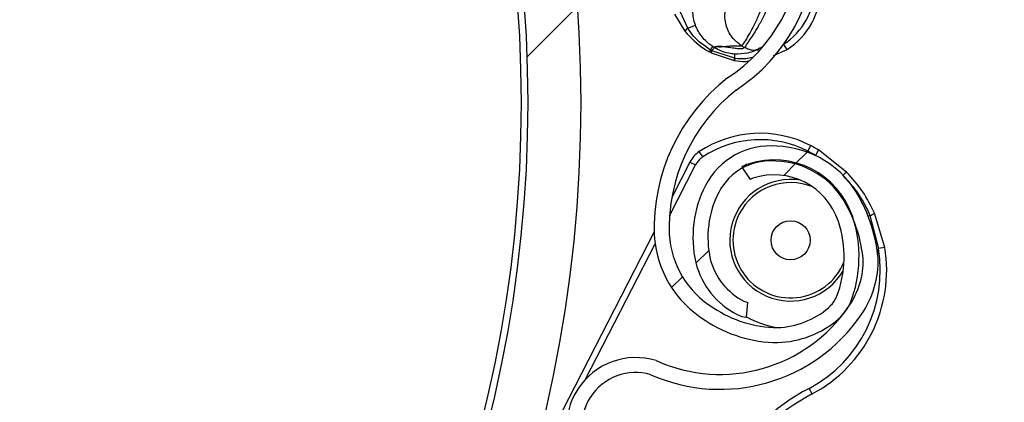
# Model space of a CAD drawing. Units: inches. Extents: x 170 to 284, y 215 to 248.
# Drawn here: x 187 to 187, y 225 to 225 of the extents above; entities that cross this region are included whole.
import ezdxf

# ---------------------------------------------------------------- set-up
doc = ezdxf.new("R2010")
doc.units = ezdxf.units.IN
doc.header["$LTSCALE"] = 0.25
doc.header["$MEASUREMENT"] = 0
doc.layers.add('ANNOTATIONS', color=1, linetype='Continuous')
doc.layers.add('RH BENCH MOUNT', color=7, linetype='Continuous')
doc.styles.add('ARIAL', font='arial.ttf', dxfattribs={"height": 0.09375})
doc.dimstyles.new('STANDARD$0', dxfattribs={"dimtxt": 0.09375, "dimasz": 0.09375, "dimexe": 0.03125, "dimexo": 0.046875, "dimgap": 0.09, "dimtad": 0, "dimtih": 1, "dimtoh": 1, "dimdec": 4, "dimzin": 0, "dimdsep": 46, "dimtxsty": 'ARIAL', "dimcen": 0.09, "dimadec": 0, "dimazin": 0, "dimtfac": 1, "dimtdec": 4, "dimtofl": 0, "dimtmove": 0, "dimatfit": 1, "dimfxl": 1, "dimtolj": 1, "dimtzin": 0, "dimarcsym": 0})
pattern_1 = [(45, (176.0930244728328, 218.320867125297), (-0.03026527066971246, 0.03026527066971246), [])]

# ---------------------------------------------------------------- blocks, each defined once
blk = doc.blocks.new('*D44')
at = {"layer": 'ANNOTATIONS', "color": 0, "lineweight": -2, "transparency": 16777216}
for p, q in [((185.9644948487185, 225.4792255171003), (185.9644948487185, 226.2131025080685)), ((187.3643717323939, 224.3791894611674), (187.3643717323939, 226.2131025080685)), ((186.0582448487185, 226.1818525080685), (186.3541591602697, 226.1818525080685)), ((187.2706217323939, 226.1818525080685), (186.9747074208427, 226.1818525080685))]:
    blk.add_line(p, q, dxfattribs=at)
at = {"layer": 'ANNOTATIONS', "color": 0, "transparency": 16777216}
for points in [[(186.0582448487185, 226.1974775080685), (186.0582448487185, 226.1662275080685), (185.9644948487185, 226.1818525080685)], [(187.2706217323939, 226.1974775080685), (187.2706217323939, 226.1662275080685), (187.3643717323939, 226.1818525080685)]]:
    blk.add_solid(points, dxfattribs=at)
at = {"layer": 'defpoints', "color": 0, "transparency": 16777216}
for p in [(187.3643717323939, 226.1818525080685), (185.9644948487185, 225.4323505171003), (187.3643717323939, 224.3323144611674)]:
    blk.add_point(p, dxfattribs=at)
at = {"layer": 'ANNOTATIONS', "color": 0, "transparency": 16777216, "insert": (186.6644332905562, 226.1818525080685), "char_height": 0.09375, "attachment_point": 5, "style": 'ARIAL'}
blk.add_mtext('\\A1;DIM "A"', dxfattribs=at)

msp = doc.modelspace()

# ---------------------------------------------------------------- hatches: boundary and pattern name
at = {"layer": 'RH BENCH MOUNT'}
h = msp.add_hatch(dxfattribs=at)
h.set_pattern_fill('ANSI31', color=256, scale=0.34241245, angle=2.8e-322, style=0)
h.set_pattern_definition([(45, (176.1263761936103, 218.320867125297), (-0.03026527066971246, 0.03026527066971246), [])])
edge = h.paths.add_edge_path(flags=0)
edge.add_arc((186.41301658742, 224.2130895237908), 0.021400778125, 89.9999999999992, 390.52248781407127, ccw=False)
edge.add_line((186.41301658742, 224.2344903019158), (186.485779233045, 224.2344903019158))
edge.add_arc((186.485779233045, 224.6453852419158), 0.4108949400000002, 270, 450.0000000000008)
edge.add_line((186.485779233045, 225.0562801819158), (186.00212164742, 225.0562801819158))
edge.add_arc((186.00212164742, 225.0605603375408), 0.004280155624999903, 180.0000000000155, 269.9999999999992, ccw=False)
edge.add_line((185.997841491795, 225.0605603375408), (185.997841491795, 225.1033618937908))
edge.add_arc((186.00212164742, 225.1033618937908), 0.004280155624999678, 360, 540, ccw=False)
edge.add_line((186.006401803045, 225.1033618937908), (186.006401803045, 225.0605603375408))
edge.add_line((186.006401803045, 225.0605603375408), (186.003169429517, 225.0605603375408))
edge.add_line((186.003169429517, 225.0605603375408), (186.003169429517, 225.1033618937908))
edge.add_arc((186.00212164742, 225.1033618937908), 0.001047782096999642, 360, 540.0000000000008)
edge.add_line((186.001073865323, 225.1033618937908), (186.001073865323, 225.0605603375408))
edge.add_arc((186.00212164742, 225.0605603375408), 0.001047782096999867, 180, 270)
edge.add_line((186.00212164742, 225.0595125554438), (186.485779233045, 225.0595125554438))
edge.add_arc((186.485779233045, 224.6453852419158), 0.4141273135280001, 269.9999999999992, 450, ccw=False)
edge.add_line((186.485779233045, 224.2312579283878), (186.41301658742, 224.2312579283878))
edge.add_arc((186.41301658742, 224.2130895237908), 0.018168404597, 450.0000000000008, 750.5224878140716)
edge.add_arc((186.4277648034142, 224.221784685651), 0.001047782096999995, 390.5224878140408, 495.0000000000007)
edge.add_line((186.4270239095882, 224.222525579477), (186.4183287477279, 224.2138304176168))
edge.add_line((186.4183287477279, 224.2138304176168), (186.4160431144869, 224.2161160508577))
edge.add_line((186.4160431144869, 224.2161160508577), (186.4247382763472, 224.224811212718))
edge.add_arc((186.4277648034142, 224.221784685651), 0.004280155625000002, 390.522487814069, 495.0000000000115, ccw=False)
h = msp.add_hatch(dxfattribs=at)
h.set_pattern_fill('ANSI31', color=256, scale=0.34241245, style=0)
h.set_pattern_definition(pattern_1)
edge = h.paths.add_edge_path(flags=0)
edge.add_line((186.4524275122675, 225.0520000262908), (186.1100150622675, 225.0520000262908))
edge.add_line((186.1100150622675, 225.0520000262908), (186.1100150622675, 225.0562801819158))
edge.add_line((186.1100150622675, 225.0562801819158), (186.4524275122675, 225.0562801819158))
edge.add_arc((186.4524275122675, 224.6453852419158), 0.4108949400000001, 269.9999999999992, 450, ccw=False)
edge.add_line((186.4524275122675, 224.2344903019158), (186.3796648666425, 224.2344903019158))
edge.add_line((186.3796648666425, 224.2344903019158), (186.3796648666425, 224.2387704575408))
edge.add_line((186.3796648666425, 224.2387704575408), (186.4524275122675, 224.2387704575408))
edge.add_arc((186.4524275122675, 224.6453852419158), 0.406614784375, 270, 450.0000000000008)
h = msp.add_hatch(dxfattribs=at)
h.set_pattern_fill('ANSI32', color=256, scale=0.34241245, angle=2.8e-322, style=0)
h.set_pattern_definition([(45, (176.0930244728328, 218.320867125297), (-0.09079581200913737, 0.09079581200913737), []), (45, (176.1535550140707, 218.320867125297), (-0.09079581200913737, 0.09079581200913737), [])])
edge = h.paths.add_edge_path(flags=0)
edge.add_arc((186.4524275122675, 224.6453852419158), 0.2182879368750001, 180, 540, ccw=False)
edge = h.paths.add_edge_path(flags=0)
edge.add_arc((186.4524275122675, 224.6453852419158), 0.2097276256250001, 180, 540, ccw=False)
h = msp.add_hatch(dxfattribs=at)
h.set_pattern_fill('ANSI31', color=256, scale=0.34241245, angle=2.8e-322, style=0)
h.set_pattern_definition(pattern_1)
edge = h.paths.add_edge_path(flags=0)
edge.add_arc((186.6407325013301, 224.8095885720742), 0.001712062249999994, 288.1322229865637, 310.3426432923059)
edge.add_line((186.641840817203, 224.8082836609378), (186.6434035425837, 224.8064437362355))
edge.add_arc((186.6407325013301, 224.8095885720742), 0.004126070022499994, 288.1322229865332, 310.3426432922867, ccw=False)
edge.add_arc((186.6379618762489, 224.8180491941517), 0.01302879372249999, 239.6083903622752, 288.1322229865125, ccw=False)
edge.add_arc((186.641016567134, 224.8223643277717), 0.01830194545249999, 198.1322229865062, 238.19359599121742, ccw=False)
edge.add_arc((186.6348012639924, 224.820328983962), 0.01176186765749999, 130.2730806800606, 198.1322229865068, ccw=False)
edge.add_arc((186.6379938449998, 224.8179515715892), 0.01566536958749999, 433.3892910218302, 493.5630227958843, ccw=False)
edge.add_arc((186.6355406256398, 224.8086089828593), 0.02532140067749999, 410.98647118606624, 434.1131563284151, ccw=False)
edge.add_arc((186.641303286368, 224.8171977693045), 0.01504902717750001, 370.2879413515891, 407.4468726257513, ccw=False)
edge.add_arc((186.6290753625515, 224.8145986437526), 0.02754708160250001, 291.4407261295405, 371.0647967239806, ccw=False)
edge.add_arc((186.6433984315246, 224.7813129272645), 0.008748638097500013, 479.0908419138077, 626.0736552029462)
edge.add_arc((186.6439299598595, 224.7158754695352), 0.05672062234249999, 377.70285871782045, 451.14212272022394, ccw=False)
edge.add_arc((186.4938338271389, 224.6654619753465), 0.2150521392225, 361.5582505528485, 378.3382766157369, ccw=False)
edge.add_arc((186.6799590958511, 224.6715385373669), 0.02884824891249997, 303.2910664547089, 359.5459797633067, ccw=False)
edge.add_arc((186.7134001747959, 224.6250930193736), 0.0284373539725, 488.2528168708916, 541.8512905704788)
edge.add_arc((186.6998972919538, 224.6250669097119), 0.01494630344250001, 183.423663802526, 238.6794151008114)
edge.add_arc((186.7025865961016, 224.6278572000128), 0.0187470816375, 236.0900975479049, 269.5718389665573)
edge.add_arc((186.7019739718763, 224.6225762833082), 0.0134739299075, 272.0097804013396, 310.4058687267112)
edge.add_arc((186.7065990672512, 224.6167046269821), 0.006011568980634565, 313.1147555711985, 333.8497966285999)
edge.add_arc((186.6950332578997, 224.6205556004712), 0.01816498047249999, 339.0314830635919, 378.1322229865139)
edge.add_arc((186.7018993781241, 224.6228040692872), 0.01094007777750001, 378.1322229864996, 468.1322229865115)
edge.add_arc((186.6990754717913, 224.6314273956354), 0.001866147852500017, 468.1322229864766, 483.774469443686)
edge.add_line((186.6980380330238, 224.6329785979468), (186.6966960250769, 224.6349851991021))
edge.add_arc((186.6990754717913, 224.6314273956354), 0.004280155625000017, 468.13222298649157, 483.7744694437214, ccw=False)
edge.add_arc((186.7018993781241, 224.6228040692872), 0.01335408555000001, 378.1322229865079, 468.13222298650953, ccw=False)
edge.add_arc((186.6950332578997, 224.6205556004712), 0.020578988245, 338.7435812977499, 378.13222298651726, ccw=False)
edge.add_arc((186.7065990672512, 224.6167046269821), 0.008425576753134564, 312.7098901741243, 334.631933903674, ccw=False)
edge.add_arc((186.7019739718763, 224.6225762833082), 0.01588793768, 271.82252524046476, 310.60280367878534, ccw=False)
edge.add_arc((186.7025865961016, 224.6278572000128), 0.02116108941, 236.2367537581741, 269.7093947219839, ccw=False)
edge.add_arc((186.6998972919538, 224.6250669097119), 0.01736031121500001, 183.3124711193721, 238.498076309548, ccw=False)
edge.add_arc((186.7134001747959, 224.6250930193736), 0.030851361745, 128.0503802741632, 181.9117605820907, ccw=False)
edge.add_arc((186.6799590958511, 224.6715385373669), 0.02643424113999997, 303.0739325359393, 359.4558360908471)
edge.add_arc((186.4938338271389, 224.6654619753465), 0.21263813145, 361.5698914351489, 378.3419125325418)
edge.add_arc((186.6439299598595, 224.7158754695352), 0.05430661457, 377.6888496403546, 451.2467578496272)
edge.add_arc((186.6433984315246, 224.7813129272645), 0.01116264587000001, 118.193261876359, 266.66131017946304, ccw=False)
edge.add_arc((186.6290753625515, 224.8145986437526), 0.02513307383, 291.1036231674169, 371.1028807818287)
edge.add_arc((186.641303286368, 224.8171977693045), 0.01263501940500001, 370.2152702625081, 407.1149197810231)
edge.add_arc((186.6355406256398, 224.8086089828593), 0.022907392905, 411.1765293201502, 434.1519381885216)
edge.add_arc((186.6379938449998, 224.8179515715892), 0.01325136181499999, 433.3244634482782, 493.8674727581229)
edge.add_arc((186.6348012639924, 224.820328983962), 0.009347859884999993, 489.8547471110545, 558.132222986507)
edge.add_arc((186.641016567134, 224.8223643277717), 0.01588793767999999, 198.1322229865061, 238.0844018624001)
edge.add_arc((186.6379618762489, 224.8180491941517), 0.01061478594999999, 239.7667243054818, 288.1322229865134)
h = msp.add_hatch(dxfattribs=at)
h.set_pattern_fill('ANSI31', color=256, scale=0.34241245, angle=2.8e-322, style=0)
h.set_pattern_definition(pattern_1)
edge = h.paths.add_edge_path(flags=0)
edge.add_line((186.6976823291097, 224.6131797085522), (186.6974726900364, 224.6107748208241))
edge.add_arc((186.6978310093036, 224.6148853026856), 0.004126070022499994, 242.80758111669542, 265.0180014224838, ccw=False)
edge.add_arc((186.7018993781125, 224.6228040692886), 0.01302879372249999, 194.2837484924781, 242.8075811167005, ccw=False)
edge.add_arc((186.7071155973017, 224.6236657954238), 0.01830194545249999, 152.8075811167074, 192.868954121419, ccw=False)
edge.add_arc((186.7012983495279, 224.6266544817412), 0.01176186765749999, 444.94843881024633, 512.8075811167018, ccw=False)
edge.add_arc((186.7018524353955, 224.6227126989047), 0.01566536958749999, 388.0646491520173, 448.23838092607366, ccw=False)
edge.add_arc((186.6934840711725, 224.6178885171464), 0.02532140067749999, 365.6618293162552, 388.7885144586063, ccw=False)
edge.add_arc((186.7036432367493, 224.6198293587296), 0.01504902717750001, 324.96329948178027, 362.12223075593704, ccw=False)
edge.add_arc((186.693197675621, 224.6266972424802), 0.02754708160250001, 246.11608425973088, 325.7401548541704, ccw=False)
edge.add_arc((186.6795985298622, 224.5931092615709), 0.008748638097500013, 433.7662000440021, 580.7490133331402)
edge.add_arc((186.6334395393717, 224.5467229382272), 0.05672062234249999, 332.3782168480096, 405.81748085041465, ccw=False)
edge.add_arc((186.4920594763564, 224.6180114172108), 0.2150521392225, 316.23360868303826, 333.0136347459266, ccw=False)
edge.add_arc((186.6272431484273, 224.4899297437964), 0.02884824891249997, 257.9664245849019, 314.2213378934933, ccw=False)
edge.add_arc((186.6177277037677, 224.4334943983505), 0.0284373539725, 442.9281750010811, 496.5266487006737)
edge.add_arc((186.6082154096083, 224.4430779669232), 0.01494630344250001, 498.0990219327275, 553.3547732310113)
edge.add_arc((186.6120904104052, 224.4431274198043), 0.0187470816375, 190.765455678097, 224.2471970967456)
edge.add_arc((186.6079044110542, 224.4398501039641), 0.0134739299075, 226.6851385315346, 265.0812268569027)
edge.add_arc((186.6069809183211, 224.4324328931399), 0.006011568980634565, 267.7901137013736, 288.5251547587808)
edge.add_arc((186.6015875603943, 224.4433649392906), 0.01816498047249999, 293.7068411937755, 332.8075811167056)
edge.add_arc((186.6080139440606, 224.4400633015265), 0.01094007777750001, 332.8075811167112, 422.8075811167007)
edge.add_arc((186.6121605507312, 224.4481343521026), 0.001866147852500017, 422.8075811166856, 438.449827573919)
edge.add_line((186.6125342019624, 224.4499627099901), (186.613017548968, 224.452327833496))
edge.add_arc((186.6121605507312, 224.4481343521026), 0.004280155625000017, 422.80758111671247, 438.44982757392614, ccw=False)
edge.add_arc((186.6080139440606, 224.4400633015265), 0.01335408555000001, 332.80758111670985, 422.80758111670605, ccw=False)
edge.add_arc((186.6015875603943, 224.4433649392906), 0.020578988245, 293.418939427935, 332.8075811167051, ccw=False)
edge.add_arc((186.6069809183211, 224.4324328931399), 0.008425576753134564, 267.3852483043045, 289.30729203385863, ccw=False)
edge.add_arc((186.6079044110542, 224.4398501039641), 0.01588793768, 226.4978833706594, 265.2781618089771, ccw=False)
edge.add_arc((186.6120904104052, 224.4431274198043), 0.02116108941, 190.9121118883647, 224.3847528521726, ccw=False)
edge.add_arc((186.6082154096083, 224.4430779669232), 0.01736031121500001, 137.9878292495672, 193.1734344397445, ccw=False)
edge.add_arc((186.6177277037677, 224.4334943983505), 0.030851361745, 442.72573840435746, 496.58711871228377, ccw=False)
edge.add_arc((186.6272431484273, 224.4899297437964), 0.02643424113999997, 257.7492906661276, 314.1311942210357)
edge.add_arc((186.4920594763564, 224.6180114172108), 0.21263813145, 316.245249565339, 333.0172706627314)
edge.add_arc((186.6334395393717, 224.5467229382272), 0.05430661457, 332.3642077705437, 405.9221159798171)
edge.add_arc((186.6795985298622, 224.5931092615709), 0.01116264587000001, 72.86862000654781, 221.3366683096592, ccw=False)
edge.add_arc((186.693197675621, 224.6266972424802), 0.02513307383, 245.7789812976096, 325.7782389120237)
edge.add_arc((186.7036432367493, 224.6198293587296), 0.01263501940500001, 324.8906283927099, 361.7902779112056)
edge.add_arc((186.6934840711725, 224.6178885171464), 0.022907392905, 365.8518874503376, 388.8272963187094)
edge.add_arc((186.7018524353955, 224.6227126989047), 0.01325136181499999, 387.9998215784585, 448.5428308883154)
edge.add_arc((186.7012983495279, 224.6266544817412), 0.009347859884999993, 444.5301052412418, 512.8075811167012)
edge.add_arc((186.7071155973017, 224.6236657954238), 0.01588793767999999, 512.8075811167091, 552.7597599926054)
edge.add_arc((186.7018993781125, 224.6228040692886), 0.01061478594999999, 194.4420824356891, 242.8075811167057)
edge.add_arc((186.6978310093036, 224.6148853026856), 0.001712062249999994, 242.8075811167155, 265.0180014225162)

# ---------------------------------------------------------------- linework, layer by layer
for p, q in [((186.6858138677353, 224.6596653450473), (186.6875065576756, 224.6569082155988)), ((186.6879711830134, 224.6574259834321), (186.6867493152359, 224.6600897912121)), ((186.6879711830134, 224.6574259834321), (186.6892233061633, 224.6578877339055)), ((186.7039957896883, 224.6539594300602), (186.7034538823133, 224.6547988696757)), ((186.6918873953555, 224.6537515808074), (186.6916425657662, 224.6538877693833)), ((186.6917570910617, 224.6534474654925), (186.6954656277246, 224.6522168525769)), ((186.6955478752058, 224.6525465623353), (186.6918873953555, 224.6537515808074)), ((186.6920382088639, 224.6544353692701), (186.6930267840788, 224.6544091960257)), ((186.6955219263712, 224.6532293024856), (186.6955211473011, 224.6532293608761)), ((186.6966631183715, 224.6545653281922), (186.6971216726604, 224.6542826319714)), ((186.7017932177968, 224.6529755839176), (186.7039957896883, 224.6539594300602)), ((186.6954656277246, 224.6522168525769), (186.6954666113535, 224.6522166840932)), ((186.6954666113535, 224.6522166840932), (186.695535186888, 224.6522051291807)), ((186.695535186888, 224.6522051291807), (186.6955361738038, 224.6522049655973)), ((186.6955488130371, 224.6525464337741), (186.6955478752058, 224.6525465623353)), ((186.6956171127692, 224.6525374826806), (186.6955488130371, 224.6525464337741)), ((186.6956181798568, 224.6525373464132), (186.6956171127692, 224.6525374826806)), ((186.6904066011547, 224.6366365159253), (186.6898399976413, 224.637493357236)), ((186.7077978628255, 224.6384789743893), (186.7073284356553, 224.6375652705505)), ((186.7090890102094, 224.6377613551464), (186.7085608945217, 224.6368802703641)), ((186.7136012808799, 224.634205364179), (186.7090890102094, 224.6377613551464)), ((186.6883358962314, 224.6358145626273), (186.6854108954604, 224.6301212738653)), ((186.6883358962314, 224.6358145626273), (186.6892496000702, 224.635345135457)), ((186.6850369960927, 224.6271456262051), (186.6892496000702, 224.635345135457)), ((186.6966960250769, 224.6349851991021), (186.6980380330238, 224.6329785979468)), ((186.7173721182524, 224.6271876862675), (186.7170727156014, 224.6270944492706)), ((186.7173721182524, 224.6271876862675), (186.7187569262264, 224.6218756438273)), ((186.7197705672334, 224.622042222584), (186.7181259211673, 224.6275468386181)), ((186.6825534276905, 224.6245594328898), (186.6621558175132, 224.5848570553916)), ((186.6714940592735, 224.6007853425565), (186.6827106387967, 224.622617550869)), ((186.7186282779042, 224.620878869481), (186.7187569262264, 224.6218756438273)), ((186.7197705672334, 224.622042222584), (186.7187569262264, 224.6218756438273)), ((186.6974726900364, 224.6107748208241), (186.6976823291097, 224.6131797085522)), ((186.7080323119338, 224.5983981953414), (186.7075522279859, 224.5993063450956))]:
    msp.add_line(p, q, dxfattribs=at)
for centre, radius in [((186.4524275122675, 224.6453852419158), 0.218287936875), ((186.4524275122675, 224.6453852419158), 0.2097276256249996), ((186.4524275122675, 224.6453852419158), 0.20865758671875), ((186.7045677463503, 224.6232002760724), 0.003155237744483938)]:
    msp.add_circle(centre, radius, dxfattribs=at)
for centre, radius, start, end in [((186.4524275122675, 224.6453852419158), 0.4141273135280003, 269.9999999999984, 90), ((186.4524275122675, 224.6453852419158), 0.4108949399999997, 269.9999999999984, 90), ((186.4524275122675, 224.6453852419158), 0.406614784375, 269.9999999999984, 90), ((186.6799590958511, 224.6715385373669), 0.02643424113999913, 303.0739325359388, 359.4558360908457), ((186.6799590958511, 224.6715385373669), 0.02884824891249976, 303.2910664547076, 359.5459797633075), ((186.6974958813899, 224.6640280889758), 0.01095719840000164, 302.8446083883242, 359.2252016662738), ((186.6974958813899, 224.6640280889758), 0.01198443575000048, 302.8446083883101, 359.2252016662754), ((186.6887126667679, 224.6562932513099), 0.001353839066913197, 123.2086627886514, 152.9841243887807), ((186.6933085734345, 224.6528008280656), 0.002253691080145894, 353.5219880091125, 10.96136857758799), ((186.6933115032901, 224.6528003075896), 0.002251667563917736, 353.526178154201, 10.98331876635502), ((186.693951446726, 224.6527696847424), 0.001611945253292187, 339.9427056678138, 352.0436808757054), ((186.6939505365712, 224.6527697396214), 0.001613800843621445, 339.9583157424655, 352.0463124167276), ((186.6940627159364, 224.652744370771), 0.001568104650803549, 339.8864896070522, 352.4185696041098), ((186.694067659199, 224.6527435890005), 0.001564177200689745, 339.8579172282461, 352.423274968631), ((186.7134001747959, 224.6250930193736), 0.03085136174499998, 128.050380274164, 181.9117605820909), ((186.7134001747959, 224.6250930193736), 0.02843735397249874, 128.2528168708937, 181.8512905704802), ((186.6996611252077, 224.6226414411832), 0.01780544740000294, 62.80758111670382, 123.4754709490065), ((186.6996611252077, 224.6226414411832), 0.01677821005000111, 62.80758111670242, 123.475470948996), ((186.6922952795329, 224.6337803782228), 0.004451361850001261, 123.4754709490431, 152.8075811167243), ((186.7012983495279, 224.6266544817412), 0.01176186765750054, 84.94843881024586, 152.8075811167024), ((186.7018524353954, 224.6227126989047), 0.01566536958750055, 28.0646491520219, 88.23838092607014), ((186.6974704650798, 224.6183774899355), 0.02157198434999919, 59.06184014751746, 62.80758111670834), ((186.6974704650798, 224.6183774899355), 0.02259922170000317, 59.06184014752478, 62.80758111670834), ((186.6922952795329, 224.6337803782228), 0.003424124500001134, 123.4754709490029, 152.8075811167425), ((186.7012983495279, 224.6266544817412), 0.009347859885000377, 84.53010524124932, 152.8075811167039), ((186.7018993781241, 224.6228040692872), 0.01335408555000057, 18.13222298651268, 108.1322229865077), ((186.7018524353954, 224.6227126989047), 0.01325136181500092, 27.99982157845962, 88.54283088831558), ((186.6990754717913, 224.6314273956354), 0.004280155624999757, 108.1322229864974, 123.7744694437403), ((186.7189070838471, 224.6279116367011), 0.008231801181507344, 130.1319035724327, 135.4943768568521), ((186.7045677463503, 224.6232002760724), 0.009810357772637312, 80.66297785975834, 329.89972053055), ((186.6990754717913, 224.6314273956354), 0.001866147852499957, 108.1322229864751, 123.7744694437051), ((186.7018993781241, 224.6228040692872), 0.0109400777775004, 18.132222986506, 108.1322229865059), ((186.7071155973017, 224.6236657954238), 0.0183019454524989, 152.8075811167024, 192.8689541214166), ((186.7045677463503, 224.6232002760724), 0.009303648053151719, 67.44866381346003, 152.8075811167083), ((186.7071155973017, 224.6236657954238), 0.0158879376799999, 152.8075811167046, 192.7597599926049), ((186.6934840711725, 224.6178885171464), 0.0253214006774996, 5.661829316255266, 28.78851445860677), ((186.6934840711725, 224.6178885171464), 0.02290739290500107, 5.851887450336523, 28.82729631870617), ((186.7045677463503, 224.6232002760724), 0.009303648053151719, 152.8075811167083, 337.7195927921481), ((186.6950332578997, 224.6205556004712), 0.01816498047250042, 339.0314830635849, 18.1322229865091), ((186.6950332578997, 224.6205556004712), 0.02057898824500036, 338.7435812977468, 18.13222298651268), ((186.7140017935273, 224.6352320864223), 0.008721895585413014, 292.7319939621665, 298.2193015763584), ((186.6998972919538, 224.6250669097119), 0.01736031121500037, 183.3124711193714, 238.4980763095487), ((186.6998972919538, 224.6250669097119), 0.01494630344249953, 183.4236638025301, 238.6794151008104), ((186.6974704650798, 224.6183774899355), 0.02157198435000075, 297.8627048175424, 9.332402753964573), ((186.6974704650798, 224.6183774899355), 0.02259922169999937, 297.8627048175366, 9.332402753962706), ((186.7018993781125, 224.6228040692886), 0.01061478594999911, 194.4420824356898, 242.8075811167111), ((186.7036432367493, 224.6198293587296), 0.01263501940500051, 324.8906283927138, 1.790277911210047), ((186.7036432367493, 224.6198293587296), 0.01504902717750141, 324.96329948178, 2.122230755941733), ((186.7018993781125, 224.6228040692886), 0.01302879372249956, 194.283748492475, 242.8075811167061), ((186.7065990672512, 224.6167046269821), 0.006011568980634663, 313.1147555711897, 333.8497966285881), ((186.693197675621, 224.6266972424802), 0.02513307383000015, 245.7789812976061, 325.7782389120253), ((186.7025865961016, 224.6278572000128), 0.0187470816375009, 236.0900975479034, 269.5718389665507), ((186.6978310093036, 224.6148853026856), 0.001712062249999945, 242.8075811167338, 265.0180014225184), ((186.7019739718763, 224.6225762833082), 0.01347392990750046, 272.009780401327, 310.4058687267074), ((186.7065990672512, 224.6167046269821), 0.008425576753134077, 312.7098901741185, 334.6319339036708), ((186.693197675621, 224.6266972424802), 0.02754708160250134, 246.1160842597298, 325.7401548541706), ((186.6978310093036, 224.6148853026856), 0.004126070022499729, 242.8075811167024, 265.018001422484), ((186.7045677463503, 224.6232002760724), 0.01425087632889669, 240.166477659448, 261.3691800808608), ((186.7019739718763, 224.6225762833082), 0.01588793767999959, 271.8225252404645, 310.6028036787819), ((186.7025865961016, 224.6278572000128), 0.02116108941000174, 236.2367537581744, 269.7093947219844), ((186.6795985298621, 224.5931092615709), 0.01116264586999948, 72.86862000655171, 221.3366683096542), ((186.6795985298621, 224.5931092615709), 0.008748638097500252, 73.76620004399608, 220.7490133331439), ((186.7240351101975, 224.5681265368654), 0.03526848234999883, 117.8627048175403, 148.5788848058984), ((186.7240351101975, 224.5681265368654), 0.03424124500000078, 117.862704817544, 148.578884805902)]:
    msp.add_arc(centre, radius, start, end, dxfattribs=at)
for points, knots in [([(186.6966631183715, 224.6545653281922), (186.6967286934484, 224.6546201138327), (186.6968619679546, 224.6547314599345), (186.6974187684929, 224.6555648815439), (186.6981335287854, 224.6567914038041), (186.6989251267074, 224.6583276130879), (186.699781883778, 224.6602349002157), (186.7006126128031, 224.6624380335895), (186.7013641829709, 224.6649308906063), (186.7020216362201, 224.6678342267752), (186.7024291122396, 224.6712047433065), (186.7026874863245, 224.67365933946), (186.7028183297303, 224.6749023732592)], [0, 0, 0, 0, 0.1094013351038132, 0.2223468059976406, 0.3151791856819451, 0.4102231265210234, 0.5012749941064399, 0.5946006266187619, 0.683448539041452, 0.7745330776192398, 0.8858211340634737, 1, 1, 1, 1]), ([(186.703362667864, 224.6745667917655), (186.7033325675229, 224.6731295884577), (186.7032757450309, 224.6704164805569), (186.7028270080396, 224.6665961553201), (186.702054795169, 224.6638053099136), (186.7013188710153, 224.6617726175369), (186.7007741715474, 224.6604963358794), (186.7002797171737, 224.6594626305696), (186.6998494812359, 224.6586273193242), (186.6993579772567, 224.6577349857415), (186.6987914060671, 224.6567858186181), (186.6980007353395, 224.655571426508), (186.6972963413442, 224.6545411103994), (186.6971764139745, 224.6543636393307), (186.6971216726604, 224.6542826319714)], [0, 0, 0, 0, 0.1307156592768986, 0.2467609739186664, 0.3577928211568909, 0.4170971563760795, 0.4791482382585955, 0.5177152092731828, 0.5590896785706709, 0.6032945310743988, 0.6633484871929223, 0.7353692185998383, 0.879208251021303, 1, 1, 1, 1]), ([(186.6892233061633, 224.6578877339055), (186.6892156420737, 224.6579087135919), (186.6889453906043, 224.65864850023), (186.6886697339498, 224.660211874139), (186.689006250701, 224.6622546665207), (186.6895532820476, 224.6634093447374), (186.6898164182073, 224.6638363923028), (186.6898164323508, 224.6638364152566)], [0, 0, 0, 0, 0.01087401153809569, 0.3834398809326273, 0.7558119312106505, 0.9999868749262927, 1, 1, 1, 1]), ([(186.6966631183715, 224.6545653281922), (186.6961140531527, 224.6549914672089), (186.6949734660769, 224.655876696574), (186.694035013426, 224.6579107123321), (186.6938589021606, 224.660144186251), (186.694420754755, 224.6614748400573), (186.6946912239933, 224.6621154011671)], [0, 0, 0, 0, 0.2406941260232062, 0.4999999999999203, 0.7593058739766848, 1, 1, 1, 1]), ([(186.6875065576756, 224.6569082155988), (186.6884926661489, 224.6558677142004), (186.6896994785539, 224.6545943350245), (186.6912188982378, 224.6537400262824), (186.6914967723273, 224.6535837888278)], [0, 0, 0, 0, 0.817118277221802, 1, 1, 1, 1]), ([(186.6916422437504, 224.6538879597349), (186.6906802579358, 224.6545496852384), (186.6892494676509, 224.6555338893788), (186.6882866532213, 224.6569590300739), (186.6879711830134, 224.6574259834321)], [0, 0, 0, 0, 0.6723457831939733, 1, 1, 1, 1]), ([(186.6920423458288, 224.6544328160116), (186.6920423228992, 224.6544328301658), (186.6916004703812, 224.6547055808353), (186.6906286546026, 224.6554751308007), (186.6897081350185, 224.6567096342866), (186.6893299505475, 224.6576285956405), (186.6892233061633, 224.6578877339055)], [0, 0, 0, 0, 1.782673363158039e-05, 0.343520430410489, 0.8148790740785711, 0.9999999999999999, 0.9999999999999999, 0.9999999999999999, 0.9999999999999999]), ([(186.6914967723186, 224.6535837888325), (186.6914968348572, 224.6535837551775), (186.6915830961652, 224.653537333794), (186.691670125161, 224.6534923833489), (186.6917570910617, 224.6534474654925)], [0, 0, 0, 0, 0.0007249900444299535, 1, 1, 1, 1]), ([(186.6916425658196, 224.6538877694642), (186.6916565940613, 224.6539089998899), (186.6917408488819, 224.6540365116438), (186.6918723441186, 224.6542301138725), (186.6919984303615, 224.6544038339798), (186.6920249497836, 224.6544248574956), (186.6920382094946, 224.6544353692534)], [0, 0, 0, 0, 0.06242876562113351, 0.3749525104143729, 0.6874762552078313, 1, 1, 1, 1]), ([(186.6918873953555, 224.6537515808074), (186.6919014602809, 224.6537722367692), (186.6919859775942, 224.6538963601706), (186.6921187579683, 224.654083951899), (186.6922482344594, 224.6542506422516), (186.6922784177158, 224.6542687070713), (186.692293509344, 224.6542777394811)], [0, 0, 0, 0, 0.06239373227118818, 0.3749291548477169, 0.6874645774242858, 1, 1, 1, 1]), ([(186.6922938631089, 224.6542775209977), (186.6922303199633, 224.6543167609109), (186.6921451200151, 224.6543693745885), (186.6920598771947, 224.6544219940252), (186.6920382094946, 224.6544353692534)], [0, 0, 0, 0, 0.7458120228896162, 1, 1, 1, 1]), ([(186.6955211473011, 224.6532293608761), (186.6952155681035, 224.653264224424), (186.6940864549991, 224.6533930450019), (186.69299847466, 224.6538421468428), (186.6922935322395, 224.6542777253341), (186.692293509344, 224.6542777394811)], [0, 0, 0, 0, 0.2706300702358186, 0.9999763111199121, 1, 1, 1, 1]), ([(186.692933236147, 224.6544669262193), (186.6928363845515, 224.6544621876038), (186.6926416223955, 224.6544526585612), (186.6924215946203, 224.6543937730335), (186.6923363840059, 224.6543162204831), (186.6922938632086, 224.6542775211228)], [0, 0, 0, 0, 0.3313600574701044, 0.6663431702732698, 0.9999999999999999, 0.9999999999999999, 0.9999999999999999, 0.9999999999999999]), ([(186.6971216726604, 224.6542826319714), (186.6970325136685, 224.6542116638376), (186.6968453258989, 224.6540626674617), (186.6962130421028, 224.6540597856242), (186.6953875852321, 224.6541556824581), (186.6944990707256, 224.654300570013), (186.6936145581413, 224.654439301579), (186.6931624674522, 224.654457631888), (186.692933236147, 224.6544669262193)], [0, 0, 0, 0, 0.1574760690735363, 0.330618297565605, 0.4911886962768232, 0.6742546239406868, 0.834831728391882, 1, 1, 1, 1]), ([(186.6930267840788, 224.6544091960257), (186.6932451794715, 224.654419467054), (186.693847510061, 224.6544477943665), (186.6949279399283, 224.6545810952342), (186.6960052145507, 224.6545713063653), (186.6966631183715, 224.6545653281922)], [0, 0, 0, 0, 0.1812946313575914, 0.5000073528096401, 1, 1, 1, 1]), ([(186.6998650989584, 224.6542968349478), (186.6991514235596, 224.6539331936503), (186.6977828311438, 224.6532358504007), (186.6962536773506, 224.6532314217448), (186.6955219263712, 224.6532293024856)], [0, 0, 0, 0, 0.5214667205864669, 0.9999999999999999, 0.9999999999999999, 0.9999999999999999, 0.9999999999999999]), ([(186.6993915817514, 224.6538996584594), (186.6992021000075, 224.653867375328), (186.6988080187755, 224.6538002333651), (186.6980133863201, 224.6538586898625), (186.6974729737293, 224.6541156149987), (186.6971216726604, 224.6542826319714)], [0, 0, 0, 0, 0.244759957518237, 0.5090480150181466, 1, 1, 1, 1]), ([(186.6955361738038, 224.6522049655973), (186.6961214668208, 224.6521039173632), (186.696892000584, 224.6519708881387), (186.6976562731392, 224.6520867877055), (186.697840008655, 224.6521146506276)], [0, 0, 0, 0, 0.7595942513135999, 0.9999999999999999, 0.9999999999999999, 0.9999999999999999, 0.9999999999999999]), ([(186.6984233359924, 224.6526974007305), (186.6980648381249, 224.6526025612154), (186.6971463190356, 224.652359569798), (186.6961969874575, 224.652470010625), (186.6956181798568, 224.6525373464132)], [0, 0, 0, 0, 0.3902998551882136, 1, 1, 1, 1]), ([(186.7181259211673, 224.6275468386181), (186.7175320831223, 224.6287386742162), (186.7163246798856, 224.6311619378837), (186.7145189150393, 224.6331798986029), (186.7136012808799, 224.634205364179)], [0, 0, 0, 0, 0.4918307545418895, 1, 1, 1, 1]), ([(186.712989798973, 224.6336367701911), (186.7137208179755, 224.6328526672885), (186.715204052732, 224.6312617255022), (186.7165683143305, 224.6290043691282), (186.7171929379608, 224.6275926528966), (186.7173721182524, 224.6271876862675)], [0, 0, 0, 0, 0.4093476138193341, 0.8305647406885386, 1, 1, 1, 1])]:
    msp.add_open_spline(points, degree=3, knots=knots, dxfattribs=at)
for points in [[(186.6914968661264, 224.6535837383499), (186.6914975818913, 224.6535882131841), (186.6914990134211, 224.6535971628524), (186.6915280440689, 224.6536601088996), (186.6915742346685, 224.6537542479811), (186.6916197297839, 224.6538432955984), (186.6916424773415, 224.6538878194071)], [(186.6917570910617, 224.6534474654925), (186.6917571634322, 224.6534521303217), (186.6917573081731, 224.6534614599802), (186.6917828219211, 224.6535245051494), (186.6918245759603, 224.6536184553004), (186.6918664555571, 224.6537072056384), (186.6918873953555, 224.6537515808074)]]:
    msp.add_open_spline(points, degree=3, dxfattribs=at)

# ---------------------------------------------------------------- dimensions: what is measured, and where the dimension line sits
at = {"layer": 'ANNOTATIONS'}
dim = msp.add_linear_dim(base=(187.3643717323939, 226.1818525080685), p1=(185.9644948487185, 225.4323505171003), p2=(187.3643717323939, 224.3323144611674), text='DIM "A"', dimstyle='STANDARD$0', dxfattribs=at)
dim.commit()
dim.dimension.update_dxf_attribs({"geometry": '*D44', "text_midpoint": (186.6644332905562, 226.1818525080685)})

doc.saveas('drawing.dxf')
